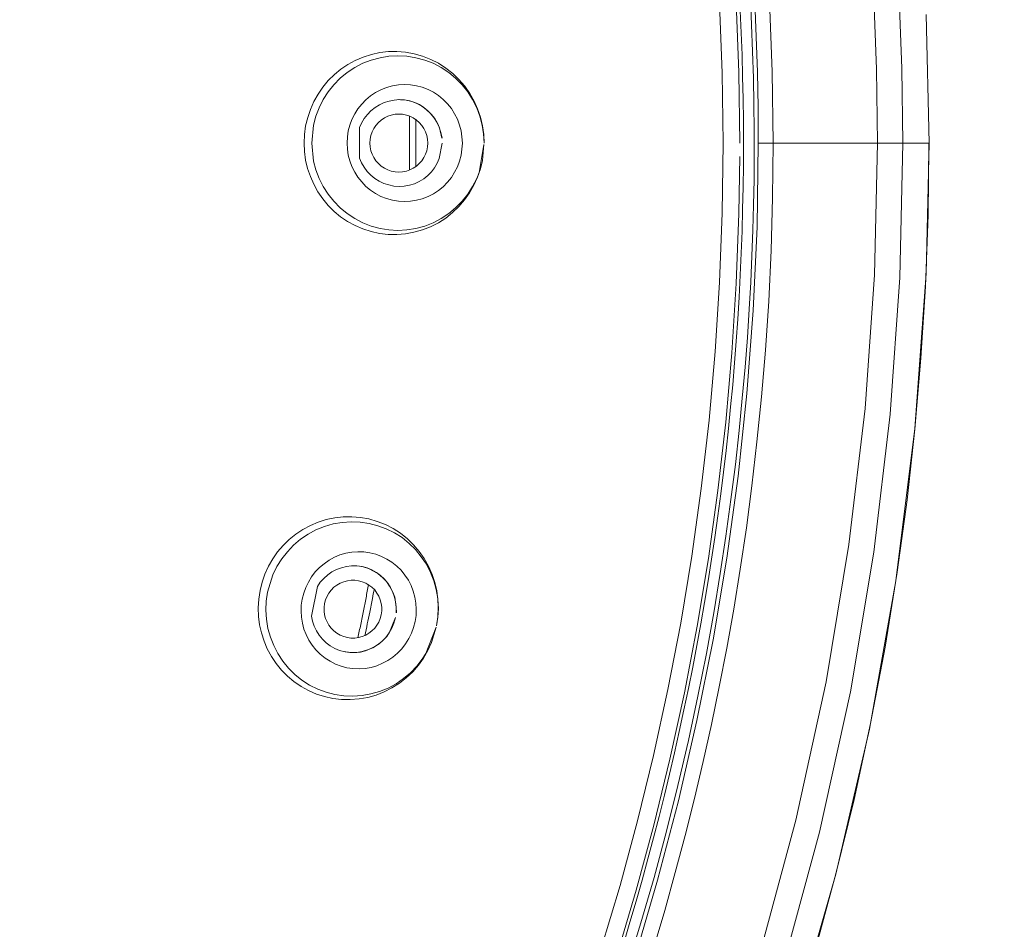
# Model space of a CAD drawing. Units: millimetres. Extents: x 0 to 1680, y 0 to 2376.
# Drawn here: x 714 to 731, y 1330 to 1346 of the extents above; entities that cross this region are included whole.
import ezdxf

# ---------------------------------------------------------------- set-up
doc = ezdxf.new("R2010")
doc.units = ezdxf.units.MM
doc.header["$LTSCALE"] = 4
doc.header["$PDMODE"] = 1
doc.header["$PDSIZE"] = -2
for name, pattern in [('AI-Linetype-10', [22.795814, 13.87569, -2.973375, 2.973375, -2.973375]), ('AI-Linetype-1020', [5.975782, 3.637432, -0.77945, 0.77945, -0.77945]), ('AI-Linetype-1068', [5.975782, 3.637432, -0.77945, 0.77945, -0.77945]), ('AI-Linetype-1086', [5.975782, 3.637432, -0.77945, 0.77945, -0.77945]), ('AI-Linetype-15', [22.795814, 13.87569, -2.973375, 2.973375, -2.973375]), ('AI-Linetype-16', [22.795814, 13.87569, -2.973375, 2.973375, -2.973375]), ('AI-Linetype-17', [22.795814, 13.87569, -2.973375, 2.973375, -2.973375]), ('AI-Linetype-279', [22.795814, 13.87569, -2.973375, 2.973375, -2.973375]), ('AI-Linetype-311', [22.795814, 13.87569, -2.973375, 2.973375, -2.973375]), ('AI-Linetype-313', [22.795814, 13.87569, -2.973375, 2.973375, -2.973375]), ('AI-Linetype-435', [22.795814, 13.87569, -2.973375, 2.973375, -2.973375]), ('AI-Linetype-448', [22.795814, 13.87569, -2.973375, 2.973375, -2.973375]), ('AI-Linetype-449', [22.795814, 13.87569, -2.973375, 2.973375, -2.973375]), ('AI-Linetype-452', [22.795814, 13.87569, -2.973375, 2.973375, -2.973375]), ('AI-Linetype-455', [22.795814, 13.87569, -2.973375, 2.973375, -2.973375]), ('AI-Linetype-463', [22.795814, 13.87569, -2.973375, 2.973375, -2.973375]), ('AI-Linetype-469', [22.795814, 13.87569, -2.973375, 2.973375, -2.973375]), ('AI-Linetype-5', [22.795814, 13.87569, -2.973375, 2.973375, -2.973375]), ('AI-Linetype-57', [22.795814, 13.87569, -2.973375, 2.973375, -2.973375]), ('AI-Linetype-597', [22.795814, 13.87569, -2.973375, 2.973375, -2.973375]), ('AI-Linetype-60', [22.795814, 13.87569, -2.973375, 2.973375, -2.973375]), ('AI-Linetype-605', [22.795814, 13.87569, -2.973375, 2.973375, -2.973375]), ('AI-Linetype-606', [22.795814, 13.87569, -2.973375, 2.973375, -2.973375]), ('AI-Linetype-608', [22.795814, 13.87569, -2.973375, 2.973375, -2.973375]), ('AI-Linetype-609', [22.795814, 13.87569, -2.973375, 2.973375, -2.973375]), ('AI-Linetype-611', [22.795814, 13.87569, -2.973375, 2.973375, -2.973375]), ('AI-Linetype-63', [22.795814, 13.87569, -2.973375, 2.973375, -2.973375]), ('AI-Linetype-64', [22.795814, 13.87569, -2.973375, 2.973375, -2.973375]), ('AI-Linetype-8', [22.795814, 13.87569, -2.973375, 2.973375, -2.973375]), ('AI-Linetype-9', [22.795814, 13.87569, -2.973375, 2.973375, -2.973375]), ('AI-Linetype-993', [5.975782, 3.637432, -0.77945, 0.77945, -0.77945])]:
    doc.linetypes.add(name, pattern=pattern)
doc.layers.add('DIM', color=3, linetype='Continuous', lineweight=13)
doc.layers.add('Layer 1', color=7, linetype='Continuous', lineweight=0)
doc.styles.add('ＭＳ ゴシック', font='msgothic.ttc', dxfattribs={"bigfont": 'ＭＳ ゴシック'})
doc.dimstyles.new('tfrom線あり', dxfattribs={"dimtxt": 20, "dimasz": 8, "dimexe": 0, "dimexo": 5, "dimgap": 8, "dimtad": 1, "dimdec": 0, "dimzin": 11, "dimdsep": 46, "dimtxsty": 'ＭＳ ゴシック', "dimblk": 'DOT', "dimcen": 0, "dimazin": 0, "dimtfac": 1, "dimtdec": 0, "dimtix": 1, "dimtofl": 0, "dimtmove": 0, "dimatfit": 0, "dimldrblk": 'DOT', "dimfxl": 1, "dimfrac": 2, "dimtolj": 1, "dimtzin": 11, "dimarcsym": 0})

# ---------------------------------------------------------------- blocks, each defined once
blk = doc.blocks.new('_DOT')
at = {"color": 0, "linetype": 'ByBlock', "lineweight": -2}
blk.add_line((-0.5, 0), (-1, 0), dxfattribs=at)
at = {"color": 0, "linetype": 'ByBlock', "lineweight": -2, "const_width": 0.5}
blk.add_lwpolyline([(-0.25, 0, 1), (0.25, 0, 1)], format="xyb", close=True, dxfattribs=at)
blk = doc.blocks.new('*D204')
at = {"layer": 'Defpoints', "color": 0, "transparency": 16777216}
for p in [(678.911, 1393.964), (678.911, 1148.964), (779.276, 1148.964)]:
    blk.add_point(p, dxfattribs=at)
at = {"layer": 'DIM', "color": 0, "lineweight": -2, "transparency": 16777216}
for p, q in [((683.911, 1393.964), (779.276, 1393.964)), ((779.276, 1385.964), (779.276, 1156.964)), ((683.911, 1148.964), (779.276, 1148.964))]:
    blk.add_line(p, q, dxfattribs=at)
at = {"layer": 'DIM', "color": 0, "lineweight": -2, "transparency": 16777216, "xscale": 8, "yscale": 8, "zscale": 8}
for p, rotation in [((779.276, 1393.964), 90), ((779.276, 1148.964), 270)]:
    blk.add_blockref('_DOT', p, dxfattribs=dict(at, rotation=rotation))
at = {"layer": 'DIM', "color": 0, "transparency": 16777216, "insert": (761.276, 1271.464), "char_height": 20, "attachment_point": 5, "rotation": 90, "style": 'ＭＳ ゴシック'}
blk.add_mtext('\\A1;245', dxfattribs=at)

msp = doc.modelspace()

# ---------------------------------------------------------------- linework, layer by layer
at = {"layer": 'Layer 1'}
for p, q in [((726.351, 1346.458), (726.372, 1345.994)), ((729.41, 1343.968), (729.36, 1346.167)), ((726.372, 1345.994), (726.389, 1345.536)), ((719.72, 1345.44), (719.861, 1345.486)), ((719.861, 1345.486), (720.006, 1345.516)), ((720.006, 1345.516), (720.152, 1345.533)), ((720.152, 1345.533), (720.298, 1345.536)), ((720.298, 1345.536), (720.446, 1345.524)), ((720.446, 1345.524), (720.594, 1345.497)), ((720.594, 1345.497), (720.738, 1345.454)), ((720.738, 1345.454), (720.879, 1345.399)), ((726.389, 1345.536), (726.404, 1345.077)), ((719.337, 1345.232), (719.459, 1345.313)), ((719.459, 1345.313), (719.586, 1345.383)), ((719.586, 1345.383), (719.72, 1345.44)), ((720.879, 1345.399), (721.01, 1345.333)), ((721.01, 1345.333), (721.137, 1345.251)), ((719.122, 1345.039), (719.227, 1345.139)), ((719.227, 1345.139), (719.337, 1345.232)), ((721.137, 1345.251), (721.254, 1345.158)), ((721.254, 1345.158), (721.361, 1345.053)), ((719.029, 1344.926), (719.122, 1345.039)), ((721.361, 1345.053), (721.459, 1344.941)), ((726.404, 1345.077), (726.411, 1344.628)), ((718.876, 1344.678), (718.948, 1344.804)), ((718.948, 1344.804), (719.029, 1344.926)), ((721.459, 1344.941), (721.545, 1344.816)), ((721.545, 1344.816), (721.619, 1344.687)), ((718.816, 1344.544), (718.876, 1344.678)), ((719.923, 1344.575), (719.999, 1344.623)), ((719.999, 1344.623), (720.078, 1344.661)), ((720.078, 1344.661), (720.164, 1344.687)), ((720.164, 1344.687), (720.253, 1344.704)), ((720.253, 1344.704), (720.341, 1344.711)), ((720.362, 1344.709), (720.331, 1344.711)), ((720.341, 1344.711), (720.429, 1344.706)), ((720.458, 1344.699), (720.362, 1344.709)), ((720.429, 1344.706), (720.518, 1344.69)), ((720.551, 1344.678), (720.458, 1344.699)), ((720.518, 1344.69), (720.604, 1344.661)), ((720.64, 1344.644), (720.551, 1344.678)), ((720.604, 1344.661), (720.685, 1344.625)), ((720.723, 1344.599), (720.64, 1344.644)), ((720.685, 1344.625), (720.759, 1344.577)), ((721.619, 1344.687), (721.679, 1344.551)), ((726.411, 1344.628), (726.415, 1344.193)), ((718.771, 1344.405), (718.816, 1344.544)), ((719.739, 1344.386), (719.794, 1344.458)), ((719.794, 1344.458), (719.853, 1344.52)), ((719.853, 1344.52), (719.923, 1344.575)), ((720.202, 1344.446), (720.143, 1344.427)), ((720.267, 1344.46), (720.202, 1344.446)), ((720.331, 1344.463), (720.267, 1344.46)), ((720.396, 1344.46), (720.331, 1344.463)), ((720.46, 1344.446), (720.396, 1344.46)), ((720.52, 1344.427), (720.46, 1344.446)), ((720.8, 1344.542), (720.723, 1344.599)), ((720.759, 1344.577), (720.828, 1344.52)), ((720.869, 1344.477), (720.8, 1344.542)), ((720.828, 1344.52), (720.893, 1344.456)), ((720.931, 1344.403), (720.869, 1344.477)), ((720.893, 1344.456), (720.945, 1344.386)), ((721.679, 1344.551), (721.727, 1344.41)), ((718.735, 1344.262), (718.771, 1344.405)), ((719.658, 1344.231), (719.693, 1344.31)), ((719.693, 1344.31), (719.739, 1344.386)), ((719.983, 1344.319), (719.94, 1344.269)), ((720.03, 1344.36), (719.983, 1344.319)), ((720.085, 1344.398), (720.03, 1344.36)), ((720.143, 1344.427), (720.085, 1344.398)), ((720.578, 1344.398), (720.52, 1344.427)), ((720.633, 1344.36), (720.578, 1344.398)), ((720.68, 1344.319), (720.633, 1344.36)), ((720.723, 1344.269), (720.68, 1344.319)), ((720.981, 1344.324), (720.931, 1344.403)), ((720.945, 1344.386), (720.991, 1344.307)), ((721.022, 1344.238), (720.981, 1344.324)), ((720.991, 1344.307), (721.027, 1344.226)), ((721.727, 1344.41), (721.763, 1344.264)), ((718.709, 1343.968), (718.716, 1344.116)), ((718.716, 1344.116), (718.735, 1344.262)), ((719.658, 1343.71), (719.658, 1344.231)), ((719.875, 1344.157), (719.853, 1344.097)), ((719.904, 1344.214), (719.875, 1344.157)), ((719.94, 1344.269), (719.904, 1344.214)), ((720.759, 1344.214), (720.723, 1344.269)), ((720.788, 1344.157), (720.759, 1344.214)), ((720.809, 1344.097), (720.788, 1344.157)), ((721.053, 1344.147), (721.022, 1344.238)), ((721.027, 1344.226), (721.067, 1344.052)), ((721.075, 1344.052), (721.053, 1344.147)), ((721.763, 1344.264), (721.784, 1344.116)), ((721.784, 1344.116), (721.791, 1343.968)), ((726.415, 1344.193), (726.415, 1343.765)), ((718.716, 1343.82), (718.709, 1343.968)), ((719.842, 1344.035), (719.837, 1343.968)), ((719.837, 1343.968), (719.842, 1343.901)), ((719.853, 1344.097), (719.842, 1344.035)), ((720.821, 1344.035), (720.809, 1344.097)), ((720.826, 1343.968), (720.821, 1344.035)), ((720.821, 1343.901), (720.826, 1343.968)), ((721.072, 1343.968), (721.024, 1343.705)), ((721.789, 1343.944), (721.705, 1343.464)), ((721.789, 1343.944), (721.763, 1343.669)), ((729.36, 1341.731), (729.41, 1343.968)), ((718.735, 1343.674), (718.716, 1343.82)), ((719.842, 1343.901), (719.853, 1343.836)), ((719.853, 1343.836), (719.875, 1343.777)), ((719.875, 1343.777), (719.904, 1343.719)), ((720.759, 1343.719), (720.788, 1343.777)), ((720.788, 1343.777), (720.809, 1343.836)), ((720.809, 1343.836), (720.821, 1343.901)), ((718.769, 1343.531), (718.735, 1343.674)), ((719.691, 1343.629), (719.658, 1343.71)), ((719.736, 1343.552), (719.691, 1343.629)), ((719.904, 1343.719), (719.94, 1343.665)), ((719.94, 1343.665), (719.983, 1343.617)), ((719.983, 1343.617), (720.03, 1343.574)), ((720.633, 1343.574), (720.68, 1343.617)), ((720.68, 1343.617), (720.723, 1343.665)), ((720.723, 1343.665), (720.759, 1343.719)), ((720.989, 1343.622), (720.943, 1343.545)), ((721.024, 1343.705), (720.989, 1343.622)), ((721.763, 1343.669), (721.727, 1343.523)), ((726.415, 1343.765), (726.413, 1343.337)), ((718.816, 1343.392), (718.769, 1343.531)), ((719.789, 1343.481), (719.736, 1343.552)), ((719.851, 1343.418), (719.789, 1343.481)), ((720.03, 1343.574), (720.085, 1343.538)), ((720.085, 1343.538), (720.143, 1343.509)), ((720.143, 1343.509), (720.202, 1343.488)), ((720.202, 1343.488), (720.267, 1343.476)), ((720.267, 1343.476), (720.331, 1343.471)), ((720.331, 1343.471), (720.396, 1343.476)), ((720.396, 1343.476), (720.46, 1343.488)), ((720.46, 1343.488), (720.52, 1343.509)), ((720.52, 1343.509), (720.578, 1343.538)), ((720.578, 1343.538), (720.633, 1343.574)), ((720.888, 1343.473), (720.826, 1343.411)), ((720.943, 1343.545), (720.888, 1343.473)), ((721.727, 1343.523), (721.679, 1343.38)), ((718.874, 1343.261), (718.816, 1343.392)), ((719.918, 1343.361), (719.851, 1343.418)), ((719.995, 1343.313), (719.918, 1343.361)), ((720.073, 1343.275), (719.995, 1343.313)), ((720.159, 1343.249), (720.073, 1343.275)), ((720.599, 1343.27), (720.513, 1343.244)), ((720.68, 1343.308), (720.599, 1343.27)), ((720.757, 1343.354), (720.68, 1343.308)), ((720.826, 1343.411), (720.757, 1343.354)), ((721.679, 1343.38), (721.617, 1343.244)), ((726.413, 1343.337), (726.404, 1342.907)), ((718.945, 1343.134), (718.874, 1343.261)), ((719.027, 1343.012), (718.945, 1343.134)), ((720.245, 1343.23), (720.159, 1343.249)), ((720.341, 1343.225), (720.245, 1343.23)), ((720.425, 1343.23), (720.341, 1343.225)), ((720.513, 1343.244), (720.425, 1343.23)), ((721.543, 1343.115), (721.457, 1342.993)), ((721.617, 1343.244), (721.543, 1343.115)), ((719.12, 1342.9), (719.027, 1343.012)), ((721.457, 1342.993), (721.359, 1342.878)), ((719.223, 1342.797), (719.12, 1342.9)), ((719.335, 1342.706), (719.223, 1342.797)), ((721.251, 1342.776), (721.134, 1342.682)), ((721.359, 1342.878), (721.251, 1342.776)), ((726.404, 1342.907), (726.392, 1342.477)), ((719.454, 1342.623), (719.335, 1342.706)), ((719.583, 1342.553), (719.454, 1342.623)), ((721.008, 1342.601), (720.876, 1342.534)), ((721.134, 1342.682), (721.008, 1342.601)), ((719.717, 1342.496), (719.583, 1342.553)), ((719.858, 1342.451), (719.717, 1342.496)), ((720.002, 1342.419), (719.858, 1342.451)), ((720.147, 1342.403), (720.002, 1342.419)), ((720.59, 1342.439), (720.444, 1342.412)), ((720.735, 1342.479), (720.59, 1342.439)), ((720.876, 1342.534), (720.735, 1342.479)), ((726.392, 1342.477), (726.377, 1342.035)), ((720.296, 1342.4), (720.147, 1342.403)), ((720.444, 1342.412), (720.296, 1342.4)), ((726.377, 1342.035), (726.356, 1341.583)), ((726.356, 1341.583), (726.329, 1341.122)), ((729.168, 1339.076), (729.36, 1341.731)), ((726.329, 1341.122), (726.299, 1340.637)), ((726.299, 1340.637), (726.258, 1340.126)), ((726.258, 1340.126), (726.212, 1339.595)), ((726.212, 1339.595), (726.157, 1339.041)), ((728.843, 1336.467), (729.168, 1339.076)), ((726.157, 1339.041), (726.093, 1338.462)), ((726.093, 1338.462), (726.016, 1337.862)), ((726.016, 1337.862), (725.93, 1337.236)), ((719.089, 1337.518), (719.235, 1337.547)), ((719.235, 1337.547), (719.38, 1337.564)), ((719.38, 1337.564), (719.528, 1337.566)), ((719.528, 1337.566), (719.674, 1337.554)), ((719.674, 1337.554), (719.82, 1337.528)), ((718.69, 1337.349), (718.819, 1337.418)), ((718.819, 1337.418), (718.95, 1337.473)), ((718.95, 1337.473), (719.089, 1337.518)), ((719.82, 1337.528), (719.961, 1337.487)), ((719.961, 1337.487), (720.1, 1337.432)), ((720.1, 1337.432), (720.233, 1337.363)), ((720.233, 1337.363), (720.36, 1337.282)), ((718.456, 1337.177), (718.568, 1337.27)), ((718.568, 1337.27), (718.69, 1337.349)), ((720.36, 1337.282), (720.477, 1337.189)), ((725.93, 1337.236), (725.832, 1336.591)), ((718.255, 1336.964), (718.35, 1337.074)), ((718.35, 1337.074), (718.456, 1337.177)), ((720.477, 1337.189), (720.585, 1337.086)), ((720.585, 1337.086), (720.68, 1336.971)), ((718.171, 1336.845), (718.255, 1336.964)), ((720.68, 1336.971), (720.766, 1336.849)), ((718.037, 1336.584), (718.1, 1336.718)), ((718.1, 1336.718), (718.171, 1336.845)), ((719.263, 1336.66), (719.347, 1336.692)), ((719.347, 1336.692), (719.433, 1336.713)), ((719.433, 1336.713), (719.521, 1336.723)), ((719.521, 1336.723), (719.61, 1336.723)), ((719.61, 1336.723), (719.701, 1336.711)), ((719.722, 1336.706), (719.691, 1336.713)), ((719.701, 1336.711), (719.787, 1336.689)), ((719.813, 1336.677), (719.722, 1336.706)), ((719.787, 1336.689), (719.868, 1336.656)), ((720.766, 1336.849), (720.84, 1336.718)), ((720.84, 1336.718), (720.9, 1336.579)), ((717.99, 1336.443), (718.037, 1336.584)), ((719.046, 1336.51), (719.113, 1336.57)), ((719.113, 1336.57), (719.184, 1336.62)), ((719.184, 1336.62), (719.263, 1336.66)), ((719.899, 1336.636), (719.813, 1336.677)), ((719.868, 1336.656), (719.947, 1336.61)), ((719.978, 1336.586), (719.899, 1336.636)), ((719.947, 1336.61), (720.018, 1336.558)), ((720.052, 1336.524), (719.978, 1336.586)), ((720.018, 1336.558), (720.085, 1336.498)), ((720.119, 1336.455), (720.052, 1336.524)), ((720.9, 1336.579), (720.948, 1336.438)), ((725.832, 1336.591), (725.723, 1335.92)), ((717.954, 1336.3), (717.99, 1336.443)), ((718.833, 1335.862), (718.936, 1336.371)), ((718.936, 1336.371), (718.986, 1336.445)), ((718.986, 1336.445), (719.046, 1336.51)), ((719.22, 1336.357), (719.172, 1336.309)), ((719.27, 1336.395), (719.22, 1336.357)), ((719.328, 1336.429), (719.27, 1336.395)), ((719.387, 1336.453), (719.328, 1336.429)), ((719.45, 1336.469), (719.387, 1336.453)), ((719.514, 1336.479), (719.45, 1336.469)), ((719.579, 1336.479), (719.514, 1336.479)), ((719.643, 1336.469), (719.579, 1336.479)), ((719.705, 1336.453), (719.643, 1336.469)), ((719.765, 1336.429), (719.705, 1336.453)), ((719.82, 1336.395), (719.765, 1336.429)), ((719.87, 1336.357), (719.82, 1336.395)), ((719.918, 1336.312), (719.87, 1336.357)), ((720.085, 1336.498), (720.143, 1336.429)), ((720.171, 1336.378), (720.119, 1336.455)), ((720.143, 1336.429), (720.19, 1336.355)), ((720.217, 1336.295), (720.171, 1336.378)), ((720.19, 1336.355), (720.229, 1336.273)), ((720.948, 1336.438), (720.981, 1336.295)), ((728.389, 1333.927), (728.843, 1336.467)), ((717.932, 1336.154), (717.954, 1336.3)), ((719.103, 1336.204), (719.077, 1336.144)), ((719.134, 1336.259), (719.103, 1336.204)), ((719.172, 1336.309), (719.134, 1336.259)), ((719.956, 1336.259), (719.918, 1336.312)), ((719.99, 1336.204), (719.956, 1336.259)), ((720.014, 1336.142), (719.99, 1336.204)), ((720.253, 1336.206), (720.217, 1336.295)), ((720.229, 1336.273), (720.26, 1336.19)), ((720.276, 1336.115), (720.253, 1336.206)), ((720.26, 1336.19), (720.276, 1336.101)), ((720.981, 1336.295), (721, 1336.147)), ((717.923, 1336.008), (717.932, 1336.154)), ((719.06, 1336.08), (719.053, 1336.013)), ((719.053, 1336.013), (719.053, 1335.948)), ((719.077, 1336.144), (719.06, 1336.08)), ((720.03, 1336.08), (720.014, 1336.142)), ((720.04, 1336.018), (720.03, 1336.08)), ((720.04, 1335.953), (720.04, 1336.018)), ((720.288, 1336.02), (720.276, 1336.115)), ((720.276, 1336.101), (720.286, 1336.013)), ((720.286, 1336.013), (720.284, 1335.922)), ((720.291, 1335.922), (720.288, 1336.02)), ((721, 1336.147), (721.008, 1335.996)), ((717.927, 1335.86), (717.923, 1336.008)), ((717.946, 1335.716), (717.927, 1335.86)), ((718.852, 1335.776), (718.833, 1335.862)), ((719.053, 1335.948), (719.06, 1335.886)), ((719.06, 1335.886), (719.077, 1335.824)), ((720.014, 1335.822), (720.03, 1335.886)), ((720.03, 1335.886), (720.04, 1335.953)), ((720.998, 1335.848), (720.977, 1335.7)), ((721.008, 1335.996), (720.998, 1335.848)), ((725.723, 1335.92), (725.596, 1335.222)), ((717.978, 1335.576), (717.946, 1335.716)), ((718.881, 1335.693), (718.852, 1335.776)), ((718.919, 1335.614), (718.881, 1335.693)), ((719.077, 1335.824), (719.103, 1335.764)), ((719.103, 1335.764), (719.134, 1335.707)), ((719.134, 1335.707), (719.172, 1335.657)), ((719.918, 1335.657), (719.956, 1335.707)), ((719.956, 1335.707), (719.987, 1335.762)), ((719.987, 1335.762), (720.014, 1335.822)), ((720.272, 1335.838), (720.174, 1335.59)), ((720.212, 1335.657), (720.248, 1335.743)), ((720.248, 1335.743), (720.276, 1335.838)), ((720.969, 1335.676), (720.795, 1335.222)), ((720.969, 1335.676), (720.891, 1335.411)), ((718.023, 1335.437), (717.978, 1335.576)), ((718.967, 1335.537), (718.919, 1335.614)), ((719.022, 1335.47), (718.967, 1335.537)), ((719.172, 1335.657), (719.22, 1335.609)), ((719.22, 1335.609), (719.27, 1335.571)), ((719.27, 1335.571), (719.325, 1335.537)), ((719.325, 1335.537), (719.387, 1335.513)), ((719.387, 1335.513), (719.45, 1335.497)), ((719.641, 1335.497), (719.703, 1335.513)), ((719.703, 1335.513), (719.765, 1335.54)), ((719.765, 1335.54), (719.82, 1335.571)), ((719.82, 1335.571), (719.87, 1335.611)), ((719.87, 1335.611), (719.918, 1335.657)), ((720.124, 1335.516), (720.064, 1335.451)), ((720.107, 1335.499), (720.164, 1335.576)), ((720.174, 1335.59), (720.124, 1335.516)), ((720.164, 1335.576), (720.212, 1335.657)), ((718.078, 1335.303), (718.023, 1335.437)), ((719.086, 1335.408), (719.022, 1335.47)), ((719.158, 1335.356), (719.086, 1335.408)), ((719.235, 1335.31), (719.158, 1335.356)), ((719.45, 1335.497), (719.512, 1335.487)), ((719.512, 1335.487), (719.579, 1335.487)), ((719.579, 1335.487), (719.641, 1335.497)), ((719.92, 1335.341), (719.842, 1335.301)), ((719.885, 1335.322), (719.966, 1335.372)), ((719.995, 1335.391), (719.92, 1335.341)), ((719.966, 1335.372), (720.04, 1335.43)), ((720.064, 1335.451), (719.995, 1335.391)), ((720.04, 1335.43), (720.107, 1335.499)), ((720.891, 1335.411), (720.828, 1335.274)), ((718.15, 1335.174), (718.078, 1335.303)), ((718.228, 1335.052), (718.15, 1335.174)), ((719.318, 1335.277), (719.235, 1335.31)), ((719.411, 1335.253), (719.318, 1335.277)), ((719.399, 1335.255), (719.421, 1335.251)), ((719.493, 1335.241), (719.411, 1335.253)), ((719.421, 1335.251), (719.514, 1335.241)), ((719.581, 1335.239), (719.493, 1335.241)), ((719.514, 1335.241), (719.612, 1335.243)), ((719.672, 1335.248), (719.581, 1335.239)), ((719.612, 1335.243), (719.705, 1335.258)), ((719.758, 1335.27), (719.672, 1335.248)), ((719.705, 1335.258), (719.796, 1335.284)), ((719.842, 1335.301), (719.758, 1335.27)), ((719.796, 1335.284), (719.885, 1335.322)), ((720.828, 1335.274), (720.752, 1335.145)), ((725.596, 1335.222), (725.45, 1334.491)), ((718.322, 1334.94), (718.228, 1335.052)), ((720.666, 1335.023), (720.568, 1334.911)), ((720.752, 1335.145), (720.666, 1335.023)), ((718.422, 1334.837), (718.322, 1334.94)), ((718.534, 1334.742), (718.422, 1334.837)), ((720.568, 1334.911), (720.458, 1334.808)), ((718.656, 1334.66), (718.534, 1334.742)), ((720.341, 1334.715), (720.214, 1334.634)), ((720.458, 1334.808), (720.341, 1334.715)), ((718.785, 1334.589), (718.656, 1334.66)), ((718.919, 1334.529), (718.785, 1334.589)), ((719.06, 1334.484), (718.919, 1334.529)), ((719.942, 1334.512), (719.799, 1334.472)), ((720.081, 1334.567), (719.942, 1334.512)), ((720.214, 1334.634), (720.081, 1334.567)), ((719.203, 1334.452), (719.06, 1334.484)), ((719.352, 1334.436), (719.203, 1334.452)), ((719.5, 1334.433), (719.352, 1334.436)), ((719.65, 1334.445), (719.5, 1334.433)), ((719.799, 1334.472), (719.65, 1334.445)), ((725.45, 1334.491), (725.288, 1333.733)), ((727.816, 1331.446), (728.389, 1333.927)), ((725.288, 1333.733), (725.108, 1332.964)), ((725.108, 1332.964), (724.912, 1332.18)), ((724.912, 1332.18), (724.7, 1331.386)), ((724.7, 1331.386), (724.475, 1330.607)), ((727.108, 1328.98), (727.816, 1331.446)), ((724.475, 1330.607), (724.243, 1329.85))]:
    msp.add_line(p, q, dxfattribs=at)
at = {"layer": 'Layer 1', "linetype": 'AI-Linetype-452'}
for p, q in [((720.009, 1345.428), (720.162, 1345.454)), ((720.162, 1345.454), (720.315, 1345.462)), ((720.315, 1345.462), (720.47, 1345.454)), ((720.47, 1345.454), (720.623, 1345.428)), ((719.576, 1345.261), (719.715, 1345.333)), ((719.715, 1345.333), (719.858, 1345.387)), ((719.858, 1345.387), (720.009, 1345.428)), ((720.623, 1345.428), (720.774, 1345.387)), ((720.774, 1345.387), (720.917, 1345.333)), ((720.917, 1345.333), (721.055, 1345.261)), ((719.328, 1345.077), (719.447, 1345.175)), ((719.447, 1345.175), (719.576, 1345.261)), ((721.055, 1345.261), (721.185, 1345.175)), ((721.185, 1345.175), (721.304, 1345.077)), ((719.12, 1344.845), (719.218, 1344.964)), ((719.218, 1344.964), (719.328, 1345.077)), ((721.304, 1345.077), (721.414, 1344.964)), ((721.414, 1344.964), (721.51, 1344.845)), ((719.036, 1344.714), (719.12, 1344.845)), ((721.51, 1344.845), (721.593, 1344.714)), ((718.967, 1344.573), (719.036, 1344.714)), ((721.593, 1344.714), (721.665, 1344.573)), ((718.912, 1344.427), (718.967, 1344.573)), ((721.665, 1344.573), (721.72, 1344.427)), ((718.871, 1344.276), (718.912, 1344.427)), ((721.72, 1344.427), (721.758, 1344.276)), ((721.758, 1344.276), (721.782, 1344.123)), ((721.782, 1344.123), (721.791, 1343.968))]:
    msp.add_line(p, q, dxfattribs=at)
at = {"layer": 'Layer 1', "linetype": 'AI-Linetype-993'}
for p, q in [((720.121, 1344.919), (720.221, 1344.948)), ((720.221, 1344.948), (720.324, 1344.964)), ((720.324, 1344.964), (720.427, 1344.972)), ((720.427, 1344.972), (720.53, 1344.967)), ((720.53, 1344.967), (720.633, 1344.95)), ((720.633, 1344.95), (720.733, 1344.924)), ((720.733, 1344.924), (720.831, 1344.886)), ((720.831, 1344.886), (720.924, 1344.838)), ((720.924, 1344.838), (721.01, 1344.78)), ((721.01, 1344.78), (721.091, 1344.714)), ((721.091, 1344.714), (721.163, 1344.64)), ((721.163, 1344.64), (721.23, 1344.558)), ((721.23, 1344.558), (721.285, 1344.47)), ((721.285, 1344.47), (721.333, 1344.374)), ((721.333, 1344.374), (721.371, 1344.276)), ((721.371, 1344.276), (721.397, 1344.176)), ((721.397, 1344.176), (721.412, 1344.073)), ((721.412, 1344.073), (721.419, 1343.968))]:
    msp.add_line(p, q, dxfattribs=at)
at = {"layer": 'Layer 1', "linetype": 'AI-Linetype-609'}
for p, q in [((719.846, 1344.776), (719.932, 1344.833)), ((719.932, 1344.833), (720.025, 1344.881)), ((720.025, 1344.881), (720.121, 1344.919)), ((719.631, 1344.553), (719.696, 1344.635)), ((719.696, 1344.635), (719.768, 1344.709)), ((719.768, 1344.709), (719.846, 1344.776)), ((719.528, 1344.372), (719.576, 1344.465)), ((719.576, 1344.465), (719.631, 1344.553)), ((719.466, 1344.174), (719.493, 1344.274)), ((719.493, 1344.274), (719.528, 1344.372)), ((719.452, 1344.073), (719.466, 1344.174)), ((719.445, 1343.968), (719.452, 1344.073))]:
    msp.add_line(p, q, dxfattribs=at)
at = {"layer": 'Layer 1', "linetype": 'AI-Linetype-611'}
msp.add_line((718.84, 1343.968), (718.871, 1344.276), dxfattribs=at)
at = {"layer": 'Layer 1', "linetype": 'AI-Linetype-597'}
msp.add_line((718.871, 1343.657), (718.84, 1343.968), dxfattribs=at)
at = {"layer": 'Layer 1', "linetype": 'AI-Linetype-1068'}
for p, q in [((719.452, 1343.863), (719.445, 1343.968)), ((719.466, 1343.76), (719.452, 1343.863)), ((719.493, 1343.66), (719.466, 1343.76)), ((719.528, 1343.564), (719.493, 1343.66)), ((719.576, 1343.469), (719.528, 1343.564)), ((719.631, 1343.383), (719.576, 1343.469)), ((719.696, 1343.301), (719.631, 1343.383)), ((719.768, 1343.225), (719.696, 1343.301)), ((719.846, 1343.158), (719.768, 1343.225)), ((719.932, 1343.101), (719.846, 1343.158)), ((720.025, 1343.053), (719.932, 1343.101)), ((720.121, 1343.015), (720.025, 1343.053))]:
    msp.add_line(p, q, dxfattribs=at)
at = {"layer": 'Layer 1', "linetype": 'AI-Linetype-608'}
for p, q in [((721.419, 1343.968), (721.412, 1343.86)), ((721.412, 1343.86), (721.397, 1343.758)), ((721.371, 1343.657), (721.333, 1343.559)), ((721.397, 1343.758), (721.371, 1343.657)), ((721.285, 1343.466), (721.23, 1343.378)), ((721.333, 1343.559), (721.285, 1343.466)), ((721.165, 1343.297), (721.091, 1343.22)), ((721.23, 1343.378), (721.165, 1343.297)), ((720.924, 1343.098), (720.831, 1343.05)), ((721.01, 1343.156), (720.924, 1343.098)), ((721.091, 1343.22), (721.01, 1343.156)), ((720.221, 1342.986), (720.121, 1343.015)), ((720.324, 1342.969), (720.221, 1342.986)), ((720.427, 1342.964), (720.324, 1342.969)), ((720.53, 1342.969), (720.427, 1342.964)), ((720.633, 1342.986), (720.53, 1342.969)), ((720.733, 1343.012), (720.633, 1342.986)), ((720.831, 1343.05), (720.733, 1343.012))]:
    msp.add_line(p, q, dxfattribs=at)
at = {"layer": 'Layer 1', "linetype": 'AI-Linetype-1020'}
msp.add_line((729.407, 1343.968), (726.487, 1343.968), dxfattribs=at)
at = {"layer": 'Layer 1', "linetype": 'AI-Linetype-605'}
for p, q in [((726.74, 1343.968), (726.731, 1343.031)), ((726.731, 1343.031), (726.705, 1342.128)), ((726.705, 1342.128), (726.664, 1341.258)), ((726.664, 1341.258), (726.609, 1340.422)), ((726.609, 1340.422), (726.542, 1339.621)), ((726.542, 1339.621), (726.463, 1338.847)), ((726.463, 1338.847), (726.377, 1338.097)), ((726.377, 1338.097), (726.282, 1337.375)), ((726.282, 1337.375), (726.177, 1336.668)), ((726.177, 1336.668), (726.064, 1335.982)), ((726.064, 1335.982), (725.945, 1335.313)), ((725.945, 1335.313), (725.818, 1334.655)), ((725.818, 1334.655), (725.684, 1334.008)), ((725.684, 1334.008), (725.543, 1333.372)), ((725.543, 1333.372), (725.393, 1332.737)), ((725.393, 1332.737), (725.235, 1332.103)), ((725.235, 1332.103), (725.065, 1331.472)), ((725.065, 1331.472), (724.884, 1330.823)), ((724.884, 1330.823), (724.683, 1330.151))]:
    msp.add_line(p, q, dxfattribs=at)
at = {"layer": 'Layer 1', "linetype": 'AI-Linetype-313'}
for p, q in [((728.473, 1341.712), (728.526, 1343.968)), ((728.313, 1339.42), (728.473, 1341.712)), ((728.038, 1337.093), (728.313, 1339.42)), ((727.646, 1334.739), (728.038, 1337.093)), ((727.13, 1332.366), (727.646, 1334.739)), ((726.485, 1329.979), (727.13, 1332.366))]:
    msp.add_line(p, q, dxfattribs=at)
at = {"layer": 'Layer 1', "linetype": 'AI-Linetype-606'}
for p, q in [((728.961, 1343.968), (728.908, 1341.664)), ((728.908, 1341.664), (728.743, 1339.325)), ((728.743, 1339.325), (728.463, 1336.957)), ((728.463, 1336.957), (728.062, 1334.567)), ((728.062, 1334.567), (727.534, 1332.161)), ((727.534, 1332.161), (726.877, 1329.747))]:
    msp.add_line(p, q, dxfattribs=at)
at = {"layer": 'Layer 1', "linetype": 'AI-Linetype-311'}
for p, q in [((729.393, 1342.737), (729.407, 1343.968)), ((729.348, 1341.509), (729.393, 1342.737)), ((729.271, 1340.281), (729.348, 1341.509)), ((729.166, 1339.067), (729.271, 1340.281)), ((729.032, 1337.853), (729.166, 1339.067)), ((728.865, 1336.615), (729.032, 1337.853)), ((728.657, 1335.329), (728.865, 1336.615)), ((728.409, 1334.025), (728.657, 1335.329)), ((728.129, 1332.725), (728.409, 1334.025)), ((727.816, 1331.449), (728.129, 1332.725)), ((727.469, 1330.18), (727.816, 1331.449))]:
    msp.add_line(p, q, dxfattribs=at)
at = {"layer": 'Layer 1', "linetype": 'AI-Linetype-463'}
for p, q in [((718.912, 1343.507), (718.871, 1343.657)), ((718.967, 1343.361), (718.912, 1343.507)), ((721.705, 1343.464), (721.665, 1343.361)), ((719.036, 1343.222), (718.967, 1343.361)), ((721.665, 1343.361), (721.593, 1343.222)), ((719.12, 1343.091), (719.036, 1343.222)), ((721.593, 1343.222), (721.51, 1343.091)), ((719.218, 1342.969), (719.12, 1343.091)), ((719.328, 1342.859), (719.218, 1342.969)), ((721.414, 1342.969), (721.304, 1342.859)), ((721.51, 1343.091), (721.414, 1342.969)), ((719.447, 1342.759), (719.328, 1342.859)), ((719.576, 1342.675), (719.447, 1342.759)), ((721.185, 1342.759), (721.055, 1342.675)), ((721.304, 1342.859), (721.185, 1342.759)), ((719.715, 1342.603), (719.576, 1342.675)), ((719.858, 1342.546), (719.715, 1342.603)), ((720.917, 1342.603), (720.774, 1342.546)), ((721.055, 1342.675), (720.917, 1342.603)), ((720.009, 1342.506), (719.858, 1342.546)), ((720.162, 1342.482), (720.009, 1342.506)), ((720.315, 1342.472), (720.162, 1342.482)), ((720.47, 1342.482), (720.315, 1342.472)), ((720.623, 1342.506), (720.47, 1342.482)), ((720.774, 1342.546), (720.623, 1342.506))]:
    msp.add_line(p, q, dxfattribs=at)
at = {"layer": 'Layer 1', "linetype": 'AI-Linetype-469'}
for p, q in [((718.912, 1337.342), (719.058, 1337.399)), ((719.058, 1337.399), (719.206, 1337.442)), ((719.206, 1337.442), (719.359, 1337.468)), ((719.359, 1337.468), (719.514, 1337.48)), ((719.514, 1337.48), (719.667, 1337.475)), ((719.667, 1337.475), (719.822, 1337.451)), ((719.822, 1337.451), (719.971, 1337.413)), ((719.971, 1337.413), (720.116, 1337.361)), ((718.647, 1337.179), (718.776, 1337.267)), ((718.776, 1337.267), (718.912, 1337.342)), ((720.116, 1337.361), (720.255, 1337.291)), ((720.255, 1337.291), (720.386, 1337.208)), ((720.386, 1337.208), (720.508, 1337.11)), ((718.422, 1336.966), (718.53, 1337.079)), ((718.53, 1337.079), (718.647, 1337.179)), ((720.508, 1337.11), (720.618, 1337.002)), ((718.327, 1336.845), (718.422, 1336.966)), ((720.618, 1337.002), (720.716, 1336.88)), ((720.716, 1336.88), (720.802, 1336.751)), ((718.174, 1336.572), (718.243, 1336.713)), ((718.243, 1336.713), (718.327, 1336.845)), ((720.802, 1336.751), (720.871, 1336.613)), ((720.871, 1336.613), (720.929, 1336.467)), ((720.929, 1336.467), (720.969, 1336.319)), ((720.969, 1336.319), (720.996, 1336.163)), ((720.996, 1336.163), (721.005, 1336.008)), ((720.998, 1335.853), (720.977, 1335.7)), ((721.005, 1336.008), (720.998, 1335.853))]:
    msp.add_line(p, q, dxfattribs=at)
at = {"layer": 'Layer 1', "linetype": 'AI-Linetype-449'}
for p, q in [((719.137, 1336.821), (719.227, 1336.871)), ((719.227, 1336.871), (719.323, 1336.911)), ((719.323, 1336.911), (719.423, 1336.94)), ((719.423, 1336.94), (719.526, 1336.959)), ((719.526, 1336.959), (719.629, 1336.966)), ((719.629, 1336.966), (719.732, 1336.964)), ((719.732, 1336.964), (719.834, 1336.95)), ((719.834, 1336.95), (719.935, 1336.923)), ((719.935, 1336.923), (720.033, 1336.887)), ((720.033, 1336.887), (720.126, 1336.842)), ((718.9, 1336.62), (718.972, 1336.694)), ((718.972, 1336.694), (719.051, 1336.761)), ((719.051, 1336.761), (719.137, 1336.821)), ((720.126, 1336.842), (720.212, 1336.787)), ((720.212, 1336.787), (720.296, 1336.72)), ((720.296, 1336.72), (720.37, 1336.648)), ((718.783, 1336.448), (718.836, 1336.536)), ((718.836, 1336.536), (718.9, 1336.62)), ((720.37, 1336.648), (720.434, 1336.567)), ((720.434, 1336.567), (720.494, 1336.479)), ((718.702, 1336.259), (718.738, 1336.355)), ((718.738, 1336.355), (718.783, 1336.448)), ((720.494, 1336.479), (720.542, 1336.388)), ((720.542, 1336.388), (720.578, 1336.29)), ((718.675, 1336.156), (718.702, 1336.259)), ((720.578, 1336.29), (720.606, 1336.187)), ((720.606, 1336.187), (720.623, 1336.085)), ((720.623, 1336.085), (720.63, 1335.982)), ((720.625, 1335.877), (720.611, 1335.772)), ((720.63, 1335.982), (720.625, 1335.877))]:
    msp.add_line(p, q, dxfattribs=at)
at = {"layer": 'Layer 1', "linetype": 'AI-Linetype-455'}
msp.add_line((718.083, 1336.273), (718.174, 1336.572), dxfattribs=at)
at = {"layer": 'Layer 1', "linetype": 'AI-Linetype-435'}
msp.add_line((718.061, 1336.12), (718.083, 1336.273), dxfattribs=at)
at = {"layer": 'Layer 1', "linetype": 'AI-Linetype-279'}
for p, q in [((718.054, 1335.965), (718.061, 1336.12)), ((718.064, 1335.81), (718.054, 1335.965)), ((718.09, 1335.654), (718.064, 1335.81)), ((718.131, 1335.504), (718.09, 1335.654)), ((718.188, 1335.36), (718.131, 1335.504)), ((718.257, 1335.222), (718.188, 1335.36)), ((718.343, 1335.09), (718.257, 1335.222)), ((720.795, 1335.222), (720.733, 1335.129)), ((718.441, 1334.971), (718.343, 1335.09)), ((720.637, 1335.007), (720.53, 1334.895)), ((720.733, 1335.129), (720.637, 1335.007)), ((718.551, 1334.863), (718.441, 1334.971)), ((718.673, 1334.765), (718.551, 1334.863)), ((720.53, 1334.895), (720.413, 1334.794)), ((718.804, 1334.682), (718.673, 1334.765)), ((718.943, 1334.612), (718.804, 1334.682)), ((720.284, 1334.706), (720.147, 1334.632)), ((720.413, 1334.794), (720.284, 1334.706)), ((719.089, 1334.56), (718.943, 1334.612)), ((719.237, 1334.522), (719.089, 1334.56)), ((719.392, 1334.498), (719.237, 1334.522)), ((719.545, 1334.493), (719.392, 1334.498)), ((719.701, 1334.503), (719.545, 1334.493)), ((719.853, 1334.531), (719.701, 1334.503)), ((720.002, 1334.574), (719.853, 1334.531)), ((720.147, 1334.632), (720.002, 1334.574))]:
    msp.add_line(p, q, dxfattribs=at)
at = {"layer": 'Layer 1', "linetype": 'AI-Linetype-1086'}
for p, q in [((718.656, 1335.948), (718.661, 1336.051)), ((718.661, 1336.051), (718.675, 1336.156)), ((718.663, 1335.846), (718.656, 1335.948)), ((718.68, 1335.745), (718.663, 1335.846)), ((718.706, 1335.642), (718.68, 1335.745)), ((718.745, 1335.547), (718.706, 1335.642)), ((718.79, 1335.454), (718.745, 1335.547)), ((718.847, 1335.365), (718.79, 1335.454)), ((718.912, 1335.284), (718.847, 1335.365)), ((718.986, 1335.212), (718.912, 1335.284)), ((719.067, 1335.145), (718.986, 1335.212)), ((719.153, 1335.09), (719.067, 1335.145))]:
    msp.add_line(p, q, dxfattribs=at)
at = {"layer": 'Layer 1', "linetype": 'AI-Linetype-448'}
for p, q in [((720.611, 1335.772), (720.585, 1335.669)), ((720.549, 1335.571), (720.504, 1335.478)), ((720.585, 1335.669), (720.549, 1335.571)), ((720.448, 1335.389), (720.384, 1335.306)), ((720.504, 1335.478), (720.448, 1335.389)), ((720.31, 1335.229), (720.231, 1335.162)), ((720.384, 1335.306), (720.31, 1335.229)), ((719.247, 1335.043), (719.153, 1335.09)), ((719.342, 1335.007), (719.247, 1335.043)), ((719.442, 1334.98), (719.342, 1335.007)), ((719.956, 1335.014), (719.856, 1334.985)), ((720.052, 1335.055), (719.956, 1335.014)), ((720.143, 1335.102), (720.052, 1335.055)), ((720.231, 1335.162), (720.143, 1335.102)), ((719.545, 1334.966), (719.442, 1334.98)), ((719.65, 1334.961), (719.545, 1334.966)), ((719.753, 1334.968), (719.65, 1334.961)), ((719.856, 1334.985), (719.753, 1334.968))]:
    msp.add_line(p, q, dxfattribs=at)
at = {"layer": 'Layer 1', "linetype": 'AI-Linetype-63'}
msp.add_open_spline([(728.96, 1343.968), (728.96, 1371.336), (706.774, 1393.522), (679.406, 1393.522), (652.052, 1393.522), (629.852, 1371.322), (629.852, 1343.968)], degree=3, knots=[1, 1, 1, 1, 2, 2, 2, 3, 3, 3, 3], dxfattribs=at)
at = {"layer": 'Layer 1', "linetype": 'AI-Linetype-64'}
msp.add_open_spline([(728.524, 1343.968), (728.524, 1371.081), (706.519, 1393.086), (679.406, 1393.086), (652.293, 1393.086), (630.288, 1371.081), (630.288, 1343.968)], degree=3, knots=[1, 1, 1, 1, 2, 2, 2, 3, 3, 3, 3], dxfattribs=at)
at = {"layer": 'Layer 1', "linetype": 'AI-Linetype-57'}
for points in [[(726.74, 1343.968), (726.74, 1370.11), (705.548, 1391.302), (679.406, 1391.302)], [(726.74, 1343.968), (726.74, 1343.968), (726.74, 1343.968), (726.74, 1343.968)]]:
    msp.add_open_spline(points, degree=3, dxfattribs=at)
at = {"layer": 'Layer 1'}
for points in [[(726.486, 1343.968), (726.486, 1369.969), (705.407, 1391.047), (679.406, 1391.047)], [(726.231, 1343.968), (726.231, 1352.034), (724.147, 1359.964), (720.182, 1366.988)], [(720.182, 1320.948), (724.147, 1327.972), (726.231, 1335.902), (726.231, 1343.968)], [(726.231, 1343.968), (726.231, 1343.968), (726.231, 1343.968), (726.231, 1343.968)], [(726.487, 1343.968), (726.487, 1343.968), (726.486, 1343.968), (726.486, 1343.968)], [(720.623, 1343.562), (720.623, 1343.562), (720.621, 1343.562), (720.621, 1343.562)], [(719.879, 1336.168), (719.889, 1336.219), (719.898, 1336.271), (719.908, 1336.322)], [(719.832, 1335.931), (719.848, 1336.01), (719.863, 1336.089), (719.879, 1336.168)], [(719.88, 1336.166), (719.88, 1336.166), (719.879, 1336.168), (719.879, 1336.168)], [(719.75, 1335.527), (719.778, 1335.662), (719.805, 1335.796), (719.832, 1335.931)], [(719.832, 1335.929), (719.832, 1335.929), (719.832, 1335.931), (719.832, 1335.931)], [(719.751, 1335.528), (719.751, 1335.528), (719.75, 1335.527), (719.75, 1335.527)]]:
    msp.add_open_spline(points, degree=3, dxfattribs=at)
at = {"layer": 'Layer 1', "linetype": 'AI-Linetype-8'}
msp.add_open_spline([(726.17, 1343.968), (726.17, 1369.782), (705.22, 1390.732), (679.406, 1390.732), (653.593, 1390.732), (632.642, 1369.782), (632.642, 1343.968)], degree=3, knots=[1, 1, 1, 1, 2, 2, 2, 3, 3, 3, 3], dxfattribs=at)
at = {"layer": 'Layer 1', "linetype": 'AI-Linetype-9'}
msp.add_open_spline([(725.883, 1343.968), (725.883, 1369.623), (705.061, 1390.445), (679.406, 1390.445), (653.751, 1390.445), (632.929, 1369.623), (632.929, 1343.968)], degree=3, knots=[1, 1, 1, 1, 2, 2, 2, 3, 3, 3, 3], dxfattribs=at)
at = {"layer": 'Layer 1', "linetype": 'AI-Linetype-17'}
msp.add_open_spline([(720.511, 1343.502), (720.513, 1343.658), (720.514, 1343.813), (720.514, 1343.968), (720.514, 1344.122), (720.513, 1344.277), (720.511, 1344.431)], degree=3, knots=[1, 1, 1, 1, 2, 2, 2, 3, 3, 3, 3], dxfattribs=at)
at = {"layer": 'Layer 1'}
msp.add_open_spline([(720.621, 1343.562), (720.623, 1343.698), (720.623, 1343.833), (720.623, 1343.968), (720.623, 1344.103), (720.623, 1344.239), (720.621, 1344.374)], degree=3, knots=[1, 1, 1, 1, 2, 2, 2, 3, 3, 3, 3], dxfattribs=at)
at = {"layer": 'Layer 1', "linetype": 'AI-Linetype-10'}
msp.add_open_spline([(632.642, 1343.968), (632.642, 1318.154), (653.593, 1297.204), (679.406, 1297.204), (705.22, 1297.204), (726.17, 1318.154), (726.17, 1343.968)], degree=3, knots=[1, 1, 1, 1, 2, 2, 2, 3, 3, 3, 3], dxfattribs=at)
at = {"layer": 'Layer 1', "linetype": 'AI-Linetype-5'}
msp.add_open_spline([(632.929, 1343.968), (632.929, 1318.313), (653.751, 1297.491), (679.406, 1297.491), (705.061, 1297.491), (725.883, 1318.313), (725.883, 1343.968)], degree=3, knots=[1, 1, 1, 1, 2, 2, 2, 3, 3, 3, 3], dxfattribs=at)
at = {"layer": 'Layer 1', "linetype": 'AI-Linetype-60'}
msp.add_open_spline([(706.41, 1305.403), (718.992, 1314.213), (726.486, 1328.608), (726.486, 1343.968)], degree=3, dxfattribs=at)
at = {"layer": 'Layer 1', "linetype": 'AI-Linetype-9'}
msp.add_open_spline([(725.883, 1343.968), (725.883, 1343.968), (725.883, 1343.968), (725.883, 1343.968)], degree=3, dxfattribs=at)
at = {"layer": 'Layer 1', "linetype": 'AI-Linetype-8'}
msp.add_open_spline([(726.172, 1343.968), (726.172, 1343.968), (726.17, 1343.968), (726.17, 1343.968)], degree=3, dxfattribs=at)
at = {"layer": 'Layer 1', "linetype": 'AI-Linetype-64'}
msp.add_open_spline([(728.526, 1343.968), (728.526, 1343.968), (728.524, 1343.968), (728.524, 1343.968)], degree=3, dxfattribs=at)
at = {"layer": 'Layer 1', "linetype": 'AI-Linetype-63'}
msp.add_open_spline([(728.961, 1343.968), (728.961, 1343.968), (728.96, 1343.968), (728.96, 1343.968)], degree=3, dxfattribs=at)
at = {"layer": 'Layer 1', "linetype": 'AI-Linetype-17'}
msp.add_open_spline([(720.513, 1343.502), (720.513, 1343.502), (720.511, 1343.502), (720.511, 1343.502)], degree=3, dxfattribs=at)
at = {"layer": 'Layer 1', "linetype": 'AI-Linetype-16'}
for points in [[(719.725, 1335.953), (719.755, 1336.103), (719.784, 1336.253), (719.812, 1336.403)], [(719.727, 1335.953), (719.727, 1335.953), (719.725, 1335.953), (719.725, 1335.953)]]:
    msp.add_open_spline(points, degree=3, dxfattribs=at)
at = {"layer": 'Layer 1', "linetype": 'AI-Linetype-15'}
for points in [[(719.63, 1335.492), (719.663, 1335.646), (719.694, 1335.799), (719.725, 1335.953)], [(719.631, 1335.492), (719.631, 1335.492), (719.63, 1335.492), (719.63, 1335.492)]]:
    msp.add_open_spline(points, degree=3, dxfattribs=at)

# ---------------------------------------------------------------- dimensions: what is measured, and where the dimension line sits
at = {"layer": 'DIM'}
dim = msp.add_linear_dim(base=(779.276, 1148.964), p1=(678.911, 1393.964), p2=(678.911, 1148.964), angle=90, dimstyle='tfrom線あり', override={"dimpost": '<>'}, dxfattribs=at)
dim.commit()
dim.dimension.update_dxf_attribs({"geometry": '*D204', "text_midpoint": (761.276, 1271.464)})

doc.saveas('drawing.dxf')
